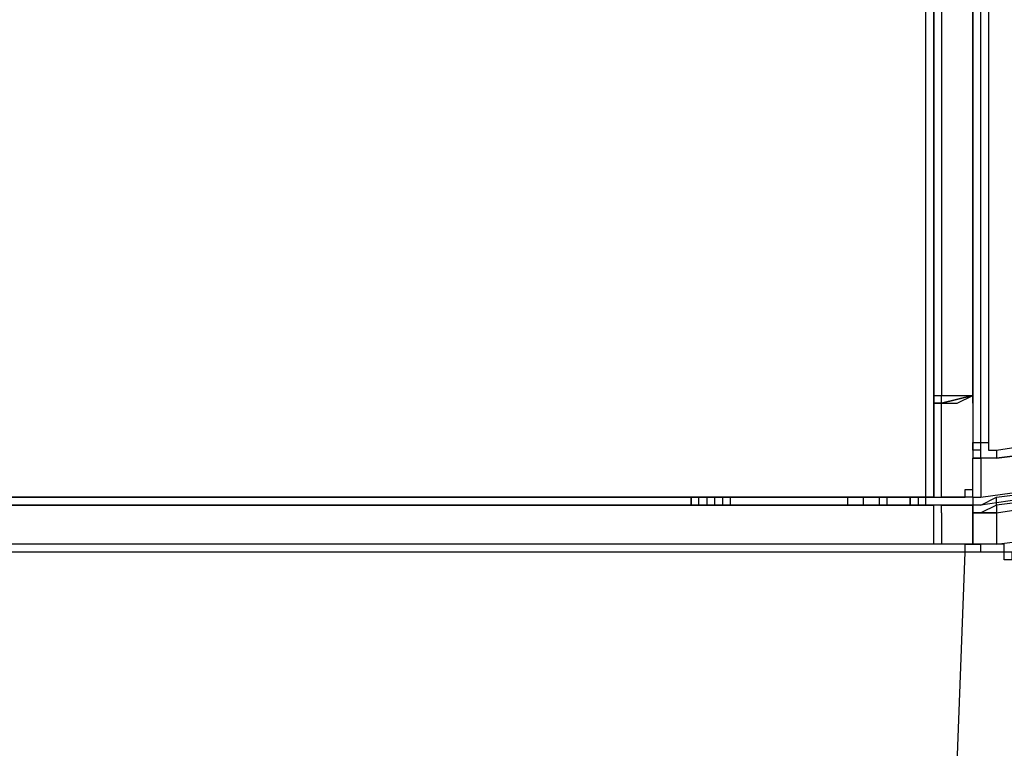
# Model space of a CAD drawing. Extents: x -2127 to 6945, y 0 to 2777.
# Drawn here: x 2579 to 2631, y 1888 to 1927 of the extents above; entities that cross this region are included whole.
import ezdxf

# ---------------------------------------------------------------- set-up
doc = ezdxf.new("R2010")
doc.units = 0
doc.header["$LTSCALE"] = 0.1
doc.layers.get('0').update_dxf_attribs({"linetype": 'CONTINUOUS'})

msp = doc.modelspace()

# ---------------------------------------------------------------- linework, layer by layer
at = {"color": 2}
for points in [[(2630.123, 1904.409), (2630.123, 2244.34)], [(2630.539, 2244.34), (2630.539, 1904.409)], [(2629.707, 2223.537), (2629.707, 1918.139)], [(2629.707, 1906.905), (2629.707, 2213.135)], [(2629.707, 1968.484), (2629.707, 1906.905)], [(2629.707, 1906.905), (2629.707, 1968.068)], [(2627.626, 1965.572), (2627.626, 1901.496)], [(2627.626, 1906.905), (2627.626, 1965.572)], [(2628.042, 1965.572), (2628.042, 1906.905)], [(2627.21, 1901.496), (2627.21, 1965.155)], [(2629.707, 1918.139), (2629.707, 1913.146)], [(2629.707, 1913.146), (2629.707, 1904.409)], [(2630.955, 1903.993), (2644.269, 1906.073), (2657.584, 1908.153), (2670.482, 1910.65), (2683.796, 1913.146)], [(2630.955, 1903.577), (2644.269, 1905.241), (2657.584, 1907.321), (2670.898, 1909.818), (2684.212, 1912.73)], [(2683.796, 1912.73), (2670.898, 1909.818), (2657.584, 1907.737), (2644.269, 1905.241), (2630.955, 1903.577)], [(2630.955, 1901.496), (2644.269, 1903.161), (2657.168, 1905.241), (2670.482, 1907.737), (2683.796, 1910.65)], [(2630.123, 1901.496), (2642.189, 1903.161), (2654.671, 1904.825), (2666.737, 1907.321), (2678.803, 1909.818)], [(2630.955, 1900.664), (2644.269, 1902.744), (2657.584, 1904.825), (2670.482, 1907.321), (2683.796, 1910.234)], [(2630.955, 1900.664), (2644.269, 1902.744), (2657.584, 1904.825), (2670.482, 1907.321), (2683.796, 1910.234)], [(2683.796, 1910.234), (2670.482, 1907.321), (2657.584, 1904.825), (2644.269, 1902.744), (2630.955, 1901.08)], [(2630.955, 1899), (2644.269, 1900.664), (2657.584, 1902.744), (2670.482, 1905.241), (2683.796, 1908.153)], [(2627.626, 1906.489), (2627.626, 1906.489), (2627.626, 1906.905)], [(2627.626, 1906.905), (2628.042, 1906.905)], [(2628.042, 1906.489), (2628.875, 1906.489), (2629.707, 1906.905)], [(2628.042, 1906.489), (2628.042, 1906.489), (2628.042, 1906.905)], [(2628.042, 1906.489), (2629.707, 1906.905)], [(2629.707, 1906.905), (2628.042, 1906.489)], [(2628.042, 1906.905), (2629.707, 1906.905)], [(2629.707, 1906.489), (2629.707, 1906.905)], [(2628.042, 1906.489), (2628.042, 1906.489), (2627.626, 1906.489)], [(2628.042, 1906.489), (2628.042, 1906.489), (2627.626, 1906.489)], [(2627.626, 1906.489), (2628.042, 1906.489)], [(2628.042, 1906.489), (2628.042, 1906.489), (2627.626, 1906.489)], [(2627.626, 1906.489), (2627.626, 1901.496)], [(2627.626, 1901.496), (2627.626, 1906.489)], [(2628.042, 1901.496), (2628.042, 1906.489)], [(2629.707, 1906.489), (2629.707, 1903.577)], [(2630.955, 1903.577), (2630.955, 1903.577), (2630.539, 1903.577), (2630.123, 1903.577), (2630.123, 1903.993), (2629.707, 1903.993), (2629.707, 1904.409)], [(2629.707, 1904.409), (2630.123, 1904.409)], [(2630.955, 1903.577), (2630.955, 1903.577), (2630.539, 1903.577), (2630.123, 1903.577), (2630.123, 1903.993), (2630.123, 1904.409)], [(2652.591, 1904.409), (2630.123, 1901.08)], [(2630.123, 1904.409), (2630.539, 1904.409)], [(2630.539, 1904.409), (2630.539, 1904.409), (2630.539, 1903.993), (2630.955, 1903.993)], [(2629.707, 1901.496), (2629.707, 1902.328), (2629.707, 1903.577)], [(2630.123, 1903.577), (2629.707, 1903.577)], [(2629.707, 1903.577), (2630.123, 1903.577)], [(2630.123, 1903.577), (2630.123, 1903.161), (2630.123, 1901.496)], [(2630.955, 1903.993), (2630.955, 1903.993), (2630.955, 1903.577)], [(2482.417, 1901.496), (2627.21, 1901.496)], [(2627.21, 1901.496), (2482.417, 1901.496)], [(2494.899, 1901.496), (2614.728, 1901.496)], [(2614.728, 1901.496), (2625.13, 1901.496)], [(2614.728, 1901.496), (2614.728, 1901.08)], [(2614.728, 1901.496), (2614.728, 1901.08)], [(2614.728, 1901.08), (2614.728, 1901.496)], [(2614.728, 1901.08), (2614.728, 1901.496)], [(2615.144, 1901.08), (2615.144, 1901.08), (2615.144, 1901.496)], [(2615.56, 1901.496), (2615.56, 1901.496), (2615.56, 1901.08)], [(2615.976, 1901.496), (2615.976, 1901.496), (2615.976, 1901.08)], [(2615.976, 1901.496), (2615.976, 1901.496), (2616.392, 1901.496), (2616.392, 1901.08)], [(2616.392, 1901.496), (2616.392, 1901.08)], [(2616.808, 1901.496), (2616.808, 1901.08)], [(2623.05, 1901.08), (2623.05, 1901.496)], [(2623.882, 1901.08), (2623.882, 1901.08), (2623.882, 1901.496)], [(2624.714, 1901.496), (2624.714, 1901.496), (2624.714, 1901.08)], [(2625.13, 1901.496), (2625.13, 1901.496), (2625.13, 1901.08)], [(2625.13, 1901.496), (2627.21, 1901.496)], [(2626.378, 1901.496), (2626.378, 1901.08)], [(2626.378, 1901.08), (2626.378, 1901.496)], [(2626.794, 1901.496), (2626.794, 1901.08)], [(2627.626, 1901.496), (2627.626, 1901.496), (2627.21, 1901.496)], [(2627.626, 1901.496), (2627.626, 1901.496), (2627.21, 1901.496)], [(2627.21, 1901.08), (2627.21, 1901.08), (2627.21, 1901.496)], [(2627.21, 1901.496), (2627.626, 1901.496)], [(2627.626, 1901.496), (2628.042, 1901.496), (2628.875, 1901.496), (2629.291, 1901.496), (2629.291, 1901.912), (2629.707, 1901.912)], [(2627.626, 1901.496), (2627.626, 1901.496), (2628.042, 1901.496)], [(2627.626, 1901.496), (2627.626, 1901.496), (2628.042, 1901.496)], [(2627.626, 1901.496), (2628.042, 1901.496)], [(2629.707, 1901.496), (2629.707, 1901.496), (2629.291, 1901.496), (2628.875, 1901.496), (2628.459, 1901.496), (2628.042, 1901.496)], [(2629.707, 1901.496), (2629.707, 1901.496), (2629.707, 1901.08)], [(2629.707, 1901.496), (2630.123, 1901.496)], [(2630.123, 1901.08), (2630.955, 1901.496)], [(2630.955, 1901.08), (2630.955, 1901.08), (2630.955, 1901.496)], [(2482.001, 1901.08), (2627.626, 1901.08)], [(2627.626, 1901.08), (2482.001, 1901.08)], [(2628.042, 1900.664), (2628.042, 1900.664), (2628.042, 1901.08), (2627.626, 1901.08)], [(2628.042, 1900.664), (2628.042, 1900.664), (2628.042, 1901.08), (2627.626, 1901.08)], [(2627.626, 1899), (2627.626, 1901.08)], [(2628.042, 1901.08), (2628.459, 1901.08), (2628.875, 1901.08), (2629.291, 1901.08), (2629.707, 1901.08)], [(2629.707, 1901.08), (2629.707, 1901.08), (2629.291, 1901.08), (2628.875, 1901.08), (2628.042, 1901.08)], [(2629.707, 1901.08), (2629.707, 1901.08), (2629.291, 1901.08), (2628.875, 1901.08), (2628.042, 1901.08)], [(2630.123, 1901.08), (2630.123, 1901.08), (2629.707, 1901.08), (2629.707, 1900.664)], [(2630.955, 1901.08), (2630.123, 1900.664), (2629.707, 1900.664)], [(2629.707, 1900.664), (2629.707, 1901.08)], [(2629.707, 1900.664), (2629.707, 1901.08)], [(2629.707, 1900.664), (2629.707, 1901.08)], [(2630.123, 1901.08), (2629.707, 1901.08)], [(2630.955, 1901.08), (2630.955, 1900.664)], [(2628.042, 1900.664), (2628.042, 1899)], [(2629.707, 1899), (2629.707, 1899.416), (2629.707, 1900.664)], [(2629.707, 1900.664), (2629.707, 1899)], [(2629.707, 1900.664), (2630.955, 1900.664)], [(2630.955, 1900.664), (2629.707, 1900.664)], [(2630.955, 1900.664), (2630.955, 1899.416), (2630.955, 1899)], [(2629.291, 1899), (2480.336, 1899)], [(2629.291, 1899), (2480.336, 1899)], [(2631.787, 1898.168), (2631.787, 1898.168), (2631.787, 1898.584), (2631.371, 1898.584), (2631.371, 1899), (2630.955, 1899), (2630.539, 1899), (2630.123, 1899), (2629.707, 1899), (2629.291, 1899)], [(2630.123, 1898.584), (2630.123, 1898.584), (2630.123, 1899), (2629.707, 1899), (2629.291, 1899)], [(2629.291, 1899), (2629.291, 1899), (2629.707, 1899), (2630.123, 1899)], [(2629.291, 1898.584), (2629.291, 1899)], [(2629.291, 1898.584), (2480.336, 1898.584)], [(2628.875, 1887.35), (2629.291, 1898.584)], [(2631.787, 1898.168), (2631.787, 1898.168), (2631.371, 1898.168), (2631.371, 1898.584), (2630.955, 1898.584), (2630.539, 1898.584), (2630.123, 1898.584), (2629.707, 1898.584), (2629.291, 1898.584)]]:
    msp.add_lwpolyline(points, dxfattribs=at)

doc.saveas('drawing.dxf')
